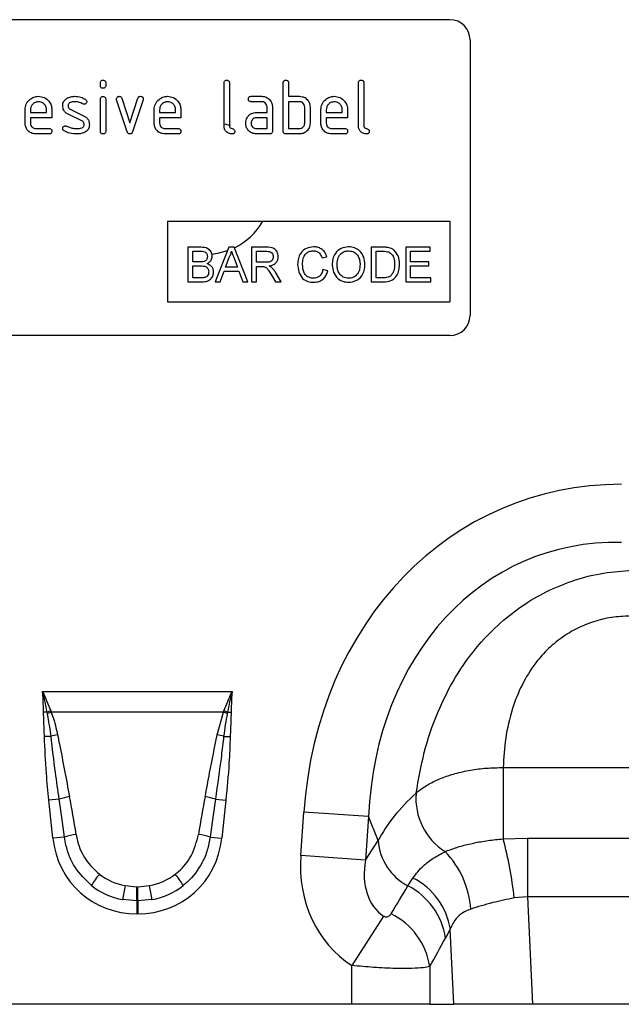
# Model space of a CAD drawing. Units: millimetres. Extents: x 3495 to 5349, y 3558 to 4563.
# Drawn here: x 4693 to 4783, y 4328 to 4474 of the extents above; entities that cross this region are included whole.
import ezdxf

# ---------------------------------------------------------------- set-up
doc = ezdxf.new("R2010")
doc.units = ezdxf.units.MM
doc.layers.add('FRAME', color=7, linetype='Continuous')

# ---------------------------------------------------------------- blocks, each defined once
blk = doc.blocks.new('1251925_003_Front_view')
for p, q in [((881.5, 146.5), (789.5, 146.5)), ((884.5, 143.5), (884.5, 102.5)), ((829.5, 136.71), (829.5, 137.1)), ((830.3, 137.1), (830.3, 136.71)), ((847.9, 130.7), (847.9, 137.1)), ((848.7, 137.1), (848.7, 130.7)), ((856.7, 129.9), (856.7, 137.1)), ((857.5, 137.1), (857.5, 135.1)), ((867.9, 130.7), (867.9, 137.1)), ((868.7, 137.1), (868.7, 130.7)), ((832.67, 134.83), (833.88, 131.17)), ((833.88, 131.17), (835.09, 134.83)), ((851.91, 135.1), (853.5, 135.1)), ((857.5, 135.1), (859.1, 135.1)), ((829.5, 129.9), (829.5, 134.67)), ((830.3, 134.67), (830.3, 129.9)), ((833.49, 129.83), (831.92, 134.57)), ((835.85, 134.57), (834.28, 129.83)), ((853.5, 134.3), (851.91, 134.3)), ((854.3, 132.7), (854.3, 133.5)), ((855.1, 133.5), (855.1, 129.9)), ((857.5, 134.3), (857.5, 130.3)), ((859.1, 134.3), (857.5, 134.3)), ((859.9, 131.1), (859.9, 133.5)), ((860.7, 133.5), (860.7, 131.1)), ((818.3, 131.1), (818.3, 133.1)), ((819.1, 133.1), (819.1, 132.7)), ((819.1, 132.7), (821.49, 132.7)), ((819.1, 131.9), (819.1, 131.1)), ((822.28, 131.9), (819.1, 131.9)), ((821.49, 132.7), (821.49, 133.1)), ((822.28, 133.1), (822.28, 131.9)), ((826.74, 131.45), (824.7, 132.44)), ((825.02, 133.17), (827.08, 132.17)), ((837.5, 131.1), (837.5, 133.1)), ((838.3, 133.1), (838.3, 132.7)), ((838.3, 132.7), (840.69, 132.7)), ((838.3, 131.9), (838.3, 131.1)), ((841.48, 131.9), (838.3, 131.9)), ((840.69, 132.7), (840.69, 133.1)), ((841.48, 133.1), (841.48, 131.9)), ((852.71, 132.7), (854.3, 132.7)), ((854.3, 131.9), (852.71, 131.9)), ((854.3, 130.3), (854.3, 131.9)), ((862.3, 131.1), (862.3, 133.1)), ((863.1, 133.1), (863.1, 132.7)), ((863.1, 132.7), (865.49, 132.7)), ((863.1, 131.9), (863.1, 131.1)), ((866.28, 131.9), (863.1, 131.9)), ((865.49, 132.7), (865.49, 133.1)), ((866.28, 133.1), (866.28, 131.9)), ((848.03, 131.03), (848.81, 130.75)), ((819.9, 130.3), (821.88, 130.3)), ((821.88, 129.5), (819.9, 129.5)), ((839.1, 130.3), (841.08, 130.3)), ((841.08, 129.5), (839.1, 129.5)), ((852.71, 130.3), (854.3, 130.3)), ((854.7, 129.5), (852.71, 129.5)), ((859.1, 129.5), (857.1, 129.5)), ((857.5, 130.3), (859.1, 130.3)), ((863.9, 130.3), (865.88, 130.3)), ((865.88, 129.5), (863.9, 129.5)), ((839.5, 116.5), (881.5, 116.5)), ((839.5, 116.5), (839.5, 104.5)), ((881.5, 116.5), (881.5, 104.5)), ((844.44, 112.64), (842.52, 112.64)), ((842.52, 112.64), (842.52, 107.5)), ((843.25, 112.04), (844.22, 112.04)), ((843.25, 110.46), (843.25, 112.04)), ((848.6, 112.64), (846.56, 107.5)), ((849.42, 112.64), (848.6, 112.64)), ((851.46, 107.5), (849.42, 112.64)), ((852, 112.64), (852, 107.5)), ((854.23, 112.64), (852, 112.64)), ((852.73, 110.4), (852.73, 112.04)), ((852.73, 112.04), (854.26, 112.04)), ((869.79, 112.64), (869.79, 107.5)), ((871.54, 112.64), (869.79, 112.64)), ((870.51, 112.04), (871.55, 112.04)), ((870.51, 108.09), (870.51, 112.04)), ((874.92, 112.64), (874.92, 107.5)), ((878.54, 112.64), (874.92, 112.64)), ((875.65, 112.04), (878.54, 112.04)), ((875.65, 110.46), (875.65, 112.04)), ((878.54, 112.04), (878.54, 112.64)), ((844.3, 110.46), (843.25, 110.46)), ((848.13, 109.67), (848.66, 111.1)), ((849.39, 111.02), (849.89, 109.67)), ((854.1, 110.4), (852.73, 110.4)), ((862.48, 111.05), (863.2, 111.21)), ((878.35, 110.46), (875.65, 110.46)), ((878.35, 109.87), (878.35, 110.46)), ((843.25, 109.87), (844.38, 109.87)), ((843.25, 108.09), (843.25, 109.87)), ((847.33, 107.5), (847.91, 109.08)), ((847.91, 109.08), (850.1, 109.08)), ((849.89, 109.67), (848.13, 109.67)), ((850.1, 109.08), (850.69, 107.5)), ((852.73, 107.5), (852.73, 109.8)), ((852.73, 109.8), (853.47, 109.8)), ((854.91, 108.58), (855.55, 107.5)), ((856.38, 107.5), (855.53, 108.92)), ((863.33, 109.14), (862.61, 109.31)), ((875.65, 109.87), (878.35, 109.87)), ((875.65, 108.09), (875.65, 109.87)), ((842.52, 107.5), (844.45, 107.5)), ((844.46, 108.09), (843.25, 108.09)), ((846.56, 107.5), (847.33, 107.5)), ((850.69, 107.5), (851.46, 107.5)), ((852, 107.5), (852.73, 107.5)), ((855.55, 107.5), (856.38, 107.5)), ((869.79, 107.5), (871.63, 107.5)), ((871.57, 108.09), (870.51, 108.09)), ((874.92, 107.5), (878.68, 107.5)), ((878.68, 108.09), (875.65, 108.09)), ((878.68, 107.5), (878.68, 108.09)), ((839.5, 104.5), (881.5, 104.5)), ((881.5, 99.5), (789.5, 99.5)), ((820.9, 46.54), (849.1, 46.54)), ((821.59, 43.47), (821.05, 43.46)), ((821.63, 43.25), (821.59, 43.47)), ((822.12, 43.67), (822.2, 43.47)), ((847.8, 43.47), (822.2, 43.47)), ((846.86, 40.09), (847.8, 43.47)), ((847.8, 43.47), (847.88, 43.67)), ((848.41, 43.47), (848.37, 43.25)), ((848.41, 43.47), (848.95, 43.46)), ((822.16, 39.87), (821.18, 39.85)), ((847.84, 39.87), (848.82, 39.85)), ((889.42, 35.23), (942.58, 35.23)), ((889.42, 35.23), (889.42, 24.62)), ((823.38, 30.53), (821.84, 30.37)), ((822.44, 24.71), (821.84, 30.37)), ((846.62, 30.53), (848.16, 30.37)), ((848.16, 30.37), (847.56, 24.71)), ((859.31, 22.13), (859.76, 28.6)), ((869.39, 27.93), (859.76, 28.6)), ((869.39, 27.93), (868.94, 21.46)), ((870.81, 24.35), (869.39, 27.93)), ((824.17, 24.89), (822.44, 24.71)), ((845.83, 24.89), (847.56, 24.71)), ((868.94, 21.46), (870.81, 24.35)), ((889.42, 24.62), (893.02, 24.73)), ((893.02, 24.73), (893.02, 15.99)), ((893.02, 24.73), (938.98, 24.73)), ((868.94, 21.46), (859.31, 22.13)), ((833.18, 17.66), (834.92, 17.5)), ((835.08, 17.5), (836.82, 17.66)), ((875.26, 17.61), (876, 18.79)), ((834.92, 17.5), (835.08, 17.5)), ((834.92, 15.38), (834.92, 17.5)), ((835.08, 15.38), (835.08, 17.5)), ((834.92, 15.38), (832.82, 15.58)), ((834.92, 15.38), (834.92, 13.47)), ((835.08, 15.38), (834.92, 15.38)), ((837.18, 15.58), (835.08, 15.38)), ((835.08, 15.38), (835.08, 13.47)), ((893.02, 15.99), (891.06, 15.83)), ((893.02, 15.99), (893.78, 0)), ((938.98, 15.99), (893.02, 15.99)), ((835.08, 13.47), (834.92, 13.47)), ((871.64, 13.13), (866.91, 5.78)), ((881.56, 11.18), (880.85, 9.86)), ((882.09, 0), (881.56, 11.18)), ((866.91, 0), (866.91, 5.78)), ((878.5, 5.62), (878.5, 0)), ((866.91, 0), (803.09, 0)), ((878.5, 0), (866.91, 0)), ((878.5, 0), (882.09, 0)), ((893.78, 0), (882.09, 0)), ((938.22, 0), (893.78, 0))]:
    blk.add_line(p, q)
at = {"flags": 128}
blk.add_lwpolyline([(848.38, 112.09), (846.95, 111.69), (846.07, 111.56)], dxfattribs=at)
for centre, radius, start, end in [((881.5, 143.5), 3, 0, 90), ((845, 121.5), 10, 296.4417, 330), ((881.5, 102.5), 3, 270, 0), ((829.39, 23.26), 21.66, 109.6157, 111.1305), ((829.13, 24.44), 20.26, 110.0146, 111.7479), ((840.87, 24.44), 20.26, 68.2521, 69.9854), ((840.61, 23.26), 21.66, 68.8695, 70.3843), ((826.65, 22.53), 17.92, 101.2968, 104.5158), ((843.35, 22.53), 17.92, 75.4842, 78.7032), ((827.39, 17.09), 14.03, 100.169, 106.6222), ((842.61, 17.09), 14.03, 73.3778, 79.831), ((885.85, 30.65), 9.41, 175.2354, 237.5045), ((827.59, 13.65), 11.75, 98.2415, 106.9071), ((842.41, 13.65), 11.75, 73.0929, 81.7585), ((879.17, 25.04), 8.39, 184.7038, 242.2298), ((834.07, 9.75), 57.32, 6.091, 15.0362), ((870.98, 13.22), 13.66, 3.9586, 44.0512), ((841.9, 9.23), 16.12, 141.0754, 148.3476), ((828.1, 9.23), 16.12, 31.6524, 38.9246), ((882.93, 7.92), 50.69, 168.9271, 171.3143), ((787.07, 7.92), 50.69, 8.6857, 11.0729), ((870.55, 8.32), 10.42, 8.5189, 63.1077), ((871.32, 9.53), 10.38, 9.1471, 63.1781), ((868.18, 4.07), 10.44, 8.5425, 64.014)]:
    blk.add_arc(centre, radius, start, end)
for centre, major_axis, ratio, start_param, end_param in [((912.94, 17.33), (22.5, -56.92), 0.849589, 2.817579, 4.199493), ((912.94, 17.33), (-19.38, 49.02), 0.79681, 5.959172, 7.341085), ((824.41, 6.17), (-4.14, 38.93), 0.102165, 5.214586, 5.389739), ((845.59, 6.17), (4.14, 38.93), 0.102165, 0.893446, 1.068599), ((911.68, 20.52), (42.67, 5.07), 0.56131, 2.471003, 2.775891), ((824.41, 5.96), (-4.11, 38.93), 0.051083, 5.214672, 5.389824), ((845.59, 5.96), (4.11, 38.93), 0.051083, 0.893361, 1.068514), ((835.74, 26.92), (9.25, 10.27), 0.940719, 2.438827, 3.844358), ((834.26, 26.92), (-9.25, 10.27), 0.940719, 2.438827, 3.844358), ((878.05, 23.09), (-11.17, -17.29), 0.874315, 5.274829, 6.285232), ((878.05, 23.09), (6.43, 9.95), 0.675424, 2.133237, 3.143639), ((835.23, 26.57), (8.02, 4.8), 0.959431, 3.503501, 3.968011), ((834.77, 26.57), (8.02, -4.8), 0.959431, 5.456767, 5.921277), ((835.74, 26.92), (7.99, 8.87), 0.921444, 3.192722, 3.657232), ((835.23, 26.36), (10.27, 4.58), 0.974203, 3.620612, 4.085123), ((834.26, 26.92), (-7.99, 8.87), 0.921444, 2.625953, 3.090464), ((834.77, 26.36), (10.27, -4.58), 0.974203, 5.339655, 5.804166), ((791.07, -111.57), (160.97, 261.33), 0.014827, 5.220352, 5.238536), ((800.73, -111.57), (151.2, 261.82), 0.032657, 5.195229, 5.213413)]:
    blk.add_ellipse(centre, major_axis=major_axis, ratio=ratio, start_param=start_param, end_param=end_param)
for points, knots in [([(829.5, 137.1), (829.5, 137.16), (829.51, 137.28), (829.61, 137.43), (829.76, 137.49), (829.85, 137.5), (829.9, 137.5)], [0, 0, 0, 0, 0.280747, 0.559078, 0.7793, 1, 1, 1, 1]), ([(829.9, 136.31), (829.84, 136.31), (829.72, 136.32), (829.57, 136.42), (829.51, 136.56), (829.5, 136.66), (829.5, 136.71)], [0, 0, 0, 0, 0.280602, 0.55855, 0.778688, 1, 1, 1, 1]), ([(829.9, 137.5), (829.96, 137.5), (830.08, 137.49), (830.23, 137.39), (830.29, 137.24), (830.3, 137.15), (830.3, 137.1)], [0, 0, 0, 0, 0.280669, 0.558898, 0.779069, 1, 1, 1, 1]), ([(830.3, 136.71), (830.3, 136.64), (830.29, 136.52), (830.19, 136.38), (830.04, 136.31), (829.95, 136.31), (829.9, 136.31)], [0, 0, 0, 0, 0.280653, 0.559015, 0.779223, 1, 1, 1, 1]), ([(847.9, 137.1), (847.9, 137.16), (847.91, 137.28), (848.01, 137.43), (848.16, 137.49), (848.25, 137.5), (848.3, 137.5)], [0, 0, 0, 0, 0.280763, 0.559007, 0.779253, 1, 1, 1, 1]), ([(848.3, 137.5), (848.36, 137.5), (848.48, 137.49), (848.63, 137.39), (848.69, 137.24), (848.7, 137.15), (848.7, 137.1)], [0, 0, 0, 0, 0.280669, 0.558931, 0.779165, 1, 1, 1, 1]), ([(856.7, 137.1), (856.7, 137.16), (856.71, 137.28), (856.81, 137.43), (856.96, 137.49), (857.05, 137.5), (857.1, 137.5)], [0, 0, 0, 0, 0.280763, 0.5590067, 0.7792527, 1, 1, 1, 1]), ([(857.1, 137.5), (857.16, 137.5), (857.28, 137.49), (857.43, 137.39), (857.49, 137.24), (857.5, 137.15), (857.5, 137.1)], [0, 0, 0, 0, 0.280669, 0.558931, 0.779165, 1, 1, 1, 1]), ([(867.9, 137.1), (867.9, 137.16), (867.91, 137.28), (868.01, 137.43), (868.16, 137.49), (868.25, 137.5), (868.3, 137.5)], [0, 0, 0, 0, 0.280763, 0.559007, 0.779253, 1, 1, 1, 1]), ([(868.3, 137.5), (868.36, 137.5), (868.48, 137.49), (868.63, 137.39), (868.69, 137.24), (868.7, 137.15), (868.7, 137.1)], [0, 0, 0, 0, 0.2806693, 0.558931, 0.7791654, 1, 1, 1, 1]), ([(818.3, 133.1), (818.33, 133.39), (818.4, 133.98), (818.95, 134.63), (819.6, 135.04), (820.06, 135.08), (820.29, 135.1)], [0, 0, 0, 0, 0.279553, 0.559352, 0.779634, 1, 1, 1, 1]), ([(820.29, 135.1), (820.59, 135.07), (821.18, 135), (821.83, 134.46), (822.22, 133.79), (822.26, 133.33), (822.28, 133.1)], [0, 0, 0, 0, 0.279581, 0.55926, 0.779571, 1, 1, 1, 1]), ([(824.46, 134.77), (824.68, 134.88), (825.06, 135.08), (825.49, 135.09), (825.68, 135.1)], [0, 0, 0, 0, 0.55918, 1, 1, 1, 1]), ([(825.68, 135.1), (825.99, 135.08), (826.56, 135.04), (827.05, 134.77), (827.26, 134.66)], [0, 0, 0, 0, 0.559762, 1, 1, 1, 1]), ([(829.5, 134.67), (829.5, 134.73), (829.51, 134.85), (829.61, 135), (829.76, 135.06), (829.85, 135.07), (829.9, 135.07)], [0, 0, 0, 0, 0.280747, 0.559078, 0.7793, 1, 1, 1, 1]), ([(829.9, 135.07), (829.96, 135.07), (830.08, 135.06), (830.23, 134.96), (830.29, 134.81), (830.3, 134.72), (830.3, 134.67)], [0, 0, 0, 0, 0.280669, 0.558898, 0.779069, 1, 1, 1, 1]), ([(831.9, 134.71), (831.9, 134.76), (831.92, 134.88), (832.03, 135.01), (832.15, 135.09), (832.25, 135.1), (832.29, 135.1)], [0, 0, 0, 0, 0.279308, 0.558966, 0.779531, 1, 1, 1, 1]), ([(832.29, 135.1), (832.34, 135.1), (832.43, 135.09), (832.59, 135.01), (832.64, 134.9), (832.67, 134.83)], [0, 0, 0, 0, 0.281095, 0.562005, 1, 1, 1, 1]), ([(835.09, 134.83), (835.11, 134.87), (835.14, 134.96), (835.27, 135.08), (835.39, 135.09), (835.47, 135.1)], [0, 0, 0, 0, 0.280868, 0.561605, 1, 1, 1, 1]), ([(835.47, 135.1), (835.53, 135.1), (835.65, 135.09), (835.8, 134.99), (835.87, 134.85), (835.87, 134.75), (835.87, 134.71)], [0, 0, 0, 0, 0.2806, 0.558502, 0.778738, 1, 1, 1, 1]), ([(837.5, 133.1), (837.53, 133.39), (837.6, 133.98), (838.15, 134.63), (838.8, 135.04), (839.26, 135.08), (839.49, 135.1)], [0, 0, 0, 0, 0.279553, 0.559352, 0.779634, 1, 1, 1, 1]), ([(839.49, 135.1), (839.79, 135.07), (840.38, 135), (841.03, 134.46), (841.42, 133.79), (841.46, 133.33), (841.48, 133.1)], [0, 0, 0, 0, 0.279581, 0.55926, 0.779571, 1, 1, 1, 1]), ([(851.51, 134.7), (851.52, 134.76), (851.52, 134.88), (851.62, 135.03), (851.77, 135.09), (851.86, 135.1), (851.91, 135.1)], [0, 0, 0, 0, 0.2806695, 0.5588982, 0.7790691, 1, 1, 1, 1]), ([(853.5, 135.1), (853.74, 135.07), (854.21, 135.02), (854.73, 134.58), (855.05, 134.06), (855.08, 133.69), (855.1, 133.5)], [0, 0, 0, 0, 0.279576, 0.559296, 0.779523, 1, 1, 1, 1]), ([(859.1, 135.1), (859.26, 135.09), (859.57, 135.07), (860.1, 134.84), (860.34, 134.51), (860.49, 134.31)], [0, 0, 0, 0, 0.280819, 0.561253, 1, 1, 1, 1]), ([(862.3, 133.1), (862.33, 133.39), (862.4, 133.98), (862.95, 134.63), (863.6, 135.04), (864.06, 135.08), (864.29, 135.1)], [0, 0, 0, 0, 0.2795526, 0.5593516, 0.7796344, 1, 1, 1, 1]), ([(864.29, 135.1), (864.59, 135.07), (865.18, 135), (865.83, 134.46), (866.22, 133.79), (866.26, 133.33), (866.28, 133.1)], [0, 0, 0, 0, 0.2795807, 0.5592603, 0.779571, 1, 1, 1, 1]), ([(820.29, 134.29), (820.12, 134.27), (819.76, 134.23), (819.38, 133.9), (819.14, 133.51), (819.11, 133.24), (819.1, 133.1)], [0, 0, 0, 0, 0.279532, 0.559299, 0.779622, 1, 1, 1, 1]), ([(821.49, 133.1), (821.47, 133.27), (821.43, 133.63), (821.1, 134.01), (820.71, 134.26), (820.43, 134.28), (820.29, 134.29)], [0, 0, 0, 0, 0.279524, 0.559345, 0.779653, 1, 1, 1, 1]), ([(823.9, 133.7), (823.9, 133.82), (823.92, 134.06), (824.08, 134.46), (824.32, 134.65), (824.46, 134.77)], [0, 0, 0, 0, 0.280743, 0.561096, 1, 1, 1, 1]), ([(824.7, 132.44), (824.57, 132.51), (824.31, 132.66), (823.97, 133.08), (823.92, 133.47), (823.9, 133.7)], [0, 0, 0, 0, 0.281035, 0.561468, 1, 1, 1, 1]), ([(825.68, 134.3), (825.46, 134.29), (825.19, 134.28), (824.89, 134.13), (824.78, 134.02), (824.7, 133.87), (824.69, 133.76), (824.69, 133.71)], [0, 0, 0, 0, 0.49895, 0.624351, 0.74948, 0.874719, 1, 1, 1, 1]), ([(824.69, 133.71), (824.69, 133.64), (824.7, 133.52), (824.8, 133.31), (824.93, 133.22), (825.02, 133.17)], [0, 0, 0, 0, 0.280898, 0.562064, 1, 1, 1, 1]), ([(826.89, 133.96), (826.68, 134.07), (826.3, 134.26), (825.87, 134.29), (825.68, 134.3)], [0, 0, 0, 0, 0.559809, 1, 1, 1, 1]), ([(827.08, 133.91), (827.04, 133.91), (826.98, 133.91), (826.92, 133.94), (826.89, 133.96)], [0, 0, 0, 0, 0.559363, 1, 1, 1, 1]), ([(827.47, 134.31), (827.47, 134.25), (827.45, 134.13), (827.35, 134), (827.22, 133.92), (827.12, 133.91), (827.08, 133.91)], [0, 0, 0, 0, 0.2793788, 0.5596507, 0.779915, 1, 1, 1, 1]), ([(827.26, 134.66), (827.33, 134.61), (827.45, 134.52), (827.47, 134.37), (827.47, 134.31)], [0, 0, 0, 0, 0.559625, 1, 1, 1, 1]), ([(831.92, 134.57), (831.91, 134.6), (831.9, 134.64), (831.9, 134.69), (831.9, 134.71)], [0, 0, 0, 0, 0.559826, 1, 1, 1, 1]), ([(835.87, 134.71), (835.87, 134.68), (835.87, 134.64), (835.86, 134.59), (835.85, 134.57)], [0, 0, 0, 0, 0.559382, 1, 1, 1, 1]), ([(839.49, 134.29), (839.32, 134.27), (838.96, 134.23), (838.58, 133.9), (838.34, 133.51), (838.31, 133.24), (838.3, 133.1)], [0, 0, 0, 0, 0.279532, 0.559299, 0.779622, 1, 1, 1, 1]), ([(840.69, 133.1), (840.67, 133.27), (840.63, 133.63), (840.3, 134.01), (839.91, 134.26), (839.63, 134.28), (839.49, 134.29)], [0, 0, 0, 0, 0.279524, 0.559345, 0.779653, 1, 1, 1, 1]), ([(851.91, 134.3), (851.85, 134.3), (851.73, 134.31), (851.58, 134.41), (851.52, 134.56), (851.52, 134.65), (851.51, 134.7)], [0, 0, 0, 0, 0.280747, 0.559078, 0.7793, 1, 1, 1, 1]), ([(854.3, 133.5), (854.29, 133.62), (854.26, 133.86), (854.04, 134.12), (853.78, 134.28), (853.6, 134.29), (853.5, 134.3)], [0, 0, 0, 0, 0.27963, 0.559223, 0.779548, 1, 1, 1, 1]), ([(859.9, 133.5), (859.89, 133.62), (859.86, 133.86), (859.64, 134.12), (859.38, 134.28), (859.19, 134.29), (859.1, 134.3)], [0, 0, 0, 0, 0.279621, 0.559225, 0.779528, 1, 1, 1, 1]), ([(860.49, 134.31), (860.56, 134.16), (860.68, 133.91), (860.69, 133.62), (860.7, 133.5)], [0, 0, 0, 0, 0.559798, 1, 1, 1, 1]), ([(864.29, 134.29), (864.12, 134.27), (863.76, 134.23), (863.38, 133.9), (863.14, 133.51), (863.11, 133.24), (863.1, 133.1)], [0, 0, 0, 0, 0.279532, 0.559299, 0.779622, 1, 1, 1, 1]), ([(865.49, 133.1), (865.47, 133.27), (865.43, 133.63), (865.1, 134.01), (864.71, 134.26), (864.43, 134.28), (864.29, 134.29)], [0, 0, 0, 0, 0.279524, 0.559345, 0.779653, 1, 1, 1, 1]), ([(827.08, 132.17), (827.21, 132.1), (827.46, 131.95), (827.81, 131.52), (827.85, 131.14), (827.87, 130.9)], [0, 0, 0, 0, 0.280963, 0.561328, 1, 1, 1, 1]), ([(851.12, 131.1), (851.13, 131.26), (851.15, 131.54), (851.27, 131.79), (851.33, 131.91)], [0, 0, 0, 0, 0.55981, 1, 1, 1, 1]), ([(851.33, 131.91), (851.41, 132.04), (851.59, 132.3), (852.06, 132.63), (852.46, 132.67), (852.71, 132.7)], [0, 0, 0, 0, 0.280755, 0.561071, 1, 1, 1, 1]), ([(852.71, 131.9), (852.59, 131.89), (852.36, 131.86), (852.1, 131.64), (851.94, 131.38), (851.92, 131.19), (851.91, 131.1)], [0, 0, 0, 0, 0.279478, 0.559304, 0.77968, 1, 1, 1, 1]), ([(819.9, 129.5), (819.66, 129.53), (819.19, 129.58), (818.66, 130.01), (818.35, 130.54), (818.32, 130.91), (818.3, 131.1)], [0, 0, 0, 0, 0.2796189, 0.559267, 0.7795589, 1, 1, 1, 1]), ([(819.1, 131.1), (819.11, 130.98), (819.14, 130.75), (819.36, 130.49), (819.62, 130.33), (819.8, 130.31), (819.9, 130.3)], [0, 0, 0, 0, 0.279457, 0.559355, 0.779724, 1, 1, 1, 1]), ([(823.9, 130.3), (823.9, 130.36), (823.92, 130.48), (824.03, 130.6), (824.15, 130.69), (824.25, 130.69), (824.29, 130.7)], [0, 0, 0, 0, 0.279305, 0.55917, 0.77957, 1, 1, 1, 1]), ([(824.29, 130.7), (824.32, 130.69), (824.37, 130.69), (824.42, 130.67), (824.44, 130.67)], [0, 0, 0, 0, 0.559329, 1, 1, 1, 1]), ([(824.44, 130.67), (824.55, 130.62), (824.74, 130.55), (824.93, 130.48), (825.01, 130.44)], [0, 0, 0, 0, 0.5599878, 1, 1, 1, 1]), ([(825.01, 130.44), (825.21, 130.4), (825.55, 130.32), (825.91, 130.31), (826.07, 130.3)], [0, 0, 0, 0, 0.559987, 1, 1, 1, 1]), ([(826.07, 130.3), (826.29, 130.31), (826.57, 130.32), (826.87, 130.47), (826.99, 130.58), (827.07, 130.73), (827.07, 130.84), (827.08, 130.9)], [0, 0, 0, 0, 0.499009, 0.624406, 0.749586, 0.874722, 1, 1, 1, 1]), ([(827.08, 130.9), (827.07, 130.96), (827.07, 131.09), (826.97, 131.3), (826.83, 131.39), (826.74, 131.45)], [0, 0, 0, 0, 0.2808798, 0.561791, 1, 1, 1, 1]), ([(827.87, 130.9), (827.85, 130.65), (827.8, 130.21), (827.45, 129.93), (827.3, 129.81)], [0, 0, 0, 0, 0.559131, 1, 1, 1, 1]), ([(839.1, 129.5), (838.86, 129.53), (838.39, 129.58), (837.86, 130.01), (837.55, 130.54), (837.52, 130.91), (837.5, 131.1)], [0, 0, 0, 0, 0.279619, 0.559267, 0.779559, 1, 1, 1, 1]), ([(838.3, 131.1), (838.31, 130.98), (838.34, 130.75), (838.56, 130.49), (838.82, 130.33), (839, 130.31), (839.1, 130.3)], [0, 0, 0, 0, 0.279457, 0.559355, 0.779724, 1, 1, 1, 1]), ([(849.1, 129.5), (848.92, 129.52), (848.56, 129.55), (848.14, 129.86), (847.93, 130.28), (847.91, 130.56), (847.9, 130.7)], [0, 0, 0, 0, 0.2800799, 0.559069, 0.7792014, 1, 1, 1, 1]), ([(848.7, 130.7), (848.7, 130.65), (848.71, 130.54), (848.85, 130.38), (849.1, 130.3), (849.35, 130.23), (849.48, 130.05), (849.49, 129.95), (849.5, 129.9)], [0, 0, 0, 0, 0.125305, 0.250335, 0.499896, 0.749686, 0.874716, 1, 1, 1, 1]), ([(852.71, 129.5), (852.47, 129.53), (852, 129.58), (851.48, 130.02), (851.16, 130.54), (851.13, 130.91), (851.12, 131.1)], [0, 0, 0, 0, 0.279642, 0.559234, 0.779508, 1, 1, 1, 1]), ([(851.91, 131.1), (851.93, 130.98), (851.96, 130.75), (852.17, 130.49), (852.43, 130.33), (852.62, 130.31), (852.71, 130.3)], [0, 0, 0, 0, 0.279457, 0.559355, 0.779724, 1, 1, 1, 1]), ([(860.7, 131.1), (860.67, 130.86), (860.62, 130.39), (860.19, 129.86), (859.66, 129.55), (859.29, 129.52), (859.1, 129.5)], [0, 0, 0, 0, 0.2796239, 0.5592862, 0.7795747, 1, 1, 1, 1]), ([(859.1, 130.3), (859.22, 130.31), (859.45, 130.34), (859.72, 130.56), (859.88, 130.82), (859.89, 131.01), (859.9, 131.1)], [0, 0, 0, 0, 0.279574, 0.559225, 0.779646, 1, 1, 1, 1]), ([(863.9, 129.5), (863.66, 129.53), (863.19, 129.58), (862.66, 130.01), (862.35, 130.54), (862.32, 130.91), (862.3, 131.1)], [0, 0, 0, 0, 0.279619, 0.559267, 0.779559, 1, 1, 1, 1]), ([(863.1, 131.1), (863.11, 130.98), (863.14, 130.75), (863.36, 130.49), (863.62, 130.33), (863.8, 130.31), (863.9, 130.3)], [0, 0, 0, 0, 0.279457, 0.559355, 0.779724, 1, 1, 1, 1]), ([(869.1, 129.5), (868.92, 129.52), (868.56, 129.55), (868.14, 129.86), (867.93, 130.28), (867.91, 130.56), (867.9, 130.7)], [0, 0, 0, 0, 0.28008, 0.559069, 0.779201, 1, 1, 1, 1]), ([(868.7, 130.7), (868.7, 130.65), (868.71, 130.54), (868.85, 130.38), (869.1, 130.3), (869.35, 130.23), (869.48, 130.05), (869.49, 129.95), (869.5, 129.9)], [0, 0, 0, 0, 0.125305, 0.250335, 0.499896, 0.749686, 0.874716, 1, 1, 1, 1]), ([(821.88, 130.3), (821.94, 130.3), (822.07, 130.29), (822.21, 130.19), (822.28, 130.04), (822.28, 129.95), (822.28, 129.9)], [0, 0, 0, 0, 0.280653, 0.559015, 0.779223, 1, 1, 1, 1]), ([(822.28, 129.9), (822.28, 129.84), (822.27, 129.72), (822.17, 129.57), (822.03, 129.51), (821.93, 129.5), (821.88, 129.5)], [0, 0, 0, 0, 0.280602, 0.55855, 0.778688, 1, 1, 1, 1]), ([(824.12, 129.94), (824.05, 129.99), (823.92, 130.08), (823.9, 130.23), (823.9, 130.3)], [0, 0, 0, 0, 0.559449, 1, 1, 1, 1]), ([(826.04, 129.5), (825.67, 129.51), (824.99, 129.54), (824.39, 129.82), (824.12, 129.94)], [0, 0, 0, 0, 0.560159, 1, 1, 1, 1]), ([(827.3, 129.81), (827.08, 129.7), (826.68, 129.52), (826.24, 129.51), (826.04, 129.5)], [0, 0, 0, 0, 0.559035, 1, 1, 1, 1]), ([(829.9, 129.5), (829.84, 129.5), (829.72, 129.51), (829.57, 129.61), (829.51, 129.76), (829.5, 129.85), (829.5, 129.9)], [0, 0, 0, 0, 0.280602, 0.55855, 0.778688, 1, 1, 1, 1]), ([(830.3, 129.9), (830.3, 129.84), (830.29, 129.72), (830.19, 129.57), (830.04, 129.51), (829.95, 129.5), (829.9, 129.5)], [0, 0, 0, 0, 0.280653, 0.559015, 0.779223, 1, 1, 1, 1]), ([(833.88, 129.5), (833.83, 129.5), (833.73, 129.51), (833.57, 129.63), (833.52, 129.75), (833.49, 129.83)], [0, 0, 0, 0, 0.280091, 0.561469, 1, 1, 1, 1]), ([(834.28, 129.83), (834.26, 129.78), (834.23, 129.69), (834.13, 129.57), (834.01, 129.51), (833.93, 129.5), (833.88, 129.5)], [0, 0, 0, 0, 0.280137, 0.559877, 0.779607, 1, 1, 1, 1]), ([(841.08, 130.3), (841.14, 130.3), (841.27, 130.29), (841.41, 130.19), (841.48, 130.04), (841.48, 129.95), (841.48, 129.9)], [0, 0, 0, 0, 0.280653, 0.559015, 0.779223, 1, 1, 1, 1]), ([(841.48, 129.9), (841.48, 129.84), (841.47, 129.72), (841.37, 129.57), (841.23, 129.51), (841.13, 129.5), (841.08, 129.5)], [0, 0, 0, 0, 0.2806015, 0.5585498, 0.7786882, 1, 1, 1, 1]), ([(849.5, 129.9), (849.49, 129.84), (849.49, 129.72), (849.39, 129.57), (849.24, 129.51), (849.15, 129.5), (849.1, 129.5)], [0, 0, 0, 0, 0.280602, 0.55855, 0.778688, 1, 1, 1, 1]), ([(855.1, 129.9), (855.1, 129.84), (855.09, 129.72), (854.99, 129.57), (854.84, 129.51), (854.75, 129.5), (854.7, 129.5)], [0, 0, 0, 0, 0.280596, 0.558566, 0.778787, 1, 1, 1, 1]), ([(857.1, 129.5), (857.04, 129.5), (856.92, 129.51), (856.77, 129.61), (856.71, 129.76), (856.7, 129.85), (856.7, 129.9)], [0, 0, 0, 0, 0.280711, 0.558625, 0.778846, 1, 1, 1, 1]), ([(865.88, 130.3), (865.94, 130.3), (866.07, 130.29), (866.21, 130.19), (866.28, 130.04), (866.28, 129.95), (866.28, 129.9)], [0, 0, 0, 0, 0.280653, 0.559015, 0.779223, 1, 1, 1, 1]), ([(866.28, 129.9), (866.28, 129.84), (866.27, 129.72), (866.17, 129.57), (866.03, 129.51), (865.93, 129.5), (865.88, 129.5)], [0, 0, 0, 0, 0.280602, 0.55855, 0.778688, 1, 1, 1, 1]), ([(869.5, 129.9), (869.49, 129.84), (869.49, 129.72), (869.39, 129.57), (869.24, 129.51), (869.15, 129.5), (869.1, 129.5)], [0, 0, 0, 0, 0.280602, 0.55855, 0.778688, 1, 1, 1, 1]), ([(844.22, 112.04), (844.51, 112.05), (844.88, 112.07), (845.22, 111.83), (845.38, 111.59), (845.4, 111.38), (845.42, 111.24)], [0, 0, 0, 0, 0.499756, 0.624981, 0.750488, 1, 1, 1, 1]), ([(846.14, 111.31), (846.11, 111.53), (846.03, 111.98), (845.41, 112.59), (844.81, 112.62), (844.44, 112.64)], [0, 0, 0, 0, 0.279967, 0.559633, 1, 1, 1, 1]), ([(848.66, 111.1), (848.74, 111.27), (848.89, 111.57), (848.97, 111.9), (849.01, 112.04)], [0, 0, 0, 0, 0.559975, 1, 1, 1, 1]), ([(849.01, 112.04), (849.08, 111.85), (849.21, 111.51), (849.33, 111.17), (849.39, 111.02)], [0, 0, 0, 0, 0.559998, 1, 1, 1, 1]), ([(855.96, 111.25), (855.93, 111.49), (855.87, 111.96), (855.25, 112.63), (854.62, 112.63), (854.23, 112.64)], [0, 0, 0, 0, 0.28058, 0.55933, 1, 1, 1, 1]), ([(854.26, 112.04), (854.39, 112.04), (854.66, 112.03), (855.01, 111.85), (855.2, 111.55), (855.22, 111.34), (855.23, 111.24)], [0, 0, 0, 0, 0.281111, 0.559739, 0.779685, 1, 1, 1, 1]), ([(861.22, 112.7), (860.85, 112.66), (860.11, 112.57), (859.29, 111.86), (858.91, 110.98), (858.87, 110.4), (858.85, 110.11)], [0, 0, 0, 0, 0.279748, 0.558427, 0.778969, 1, 1, 1, 1]), ([(859.58, 110.11), (859.6, 110.38), (859.63, 110.92), (859.95, 111.63), (860.54, 112.06), (860.97, 112.09), (861.19, 112.11)], [0, 0, 0, 0, 0.281158, 0.560247, 0.779804, 1, 1, 1, 1]), ([(861.19, 112.11), (861.35, 112.1), (861.69, 112.07), (862.22, 111.72), (862.38, 111.31), (862.48, 111.05)], [0, 0, 0, 0, 0.280694, 0.560413, 1, 1, 1, 1]), ([(863.2, 111.21), (863.11, 111.45), (862.94, 111.92), (862.41, 112.41), (861.81, 112.67), (861.42, 112.69), (861.22, 112.7)], [0, 0, 0, 0, 0.280034, 0.559432, 0.779521, 1, 1, 1, 1]), ([(866.43, 112.7), (866.04, 112.66), (865.27, 112.58), (864.44, 111.82), (864.04, 110.91), (864.01, 110.3), (863.99, 110)], [0, 0, 0, 0, 0.279561, 0.558626, 0.779012, 1, 1, 1, 1]), ([(864.71, 109.99), (864.72, 110.28), (864.75, 110.86), (865.12, 111.61), (865.75, 112.04), (866.21, 112.09), (866.43, 112.11)], [0, 0, 0, 0, 0.281196, 0.559716, 0.779864, 1, 1, 1, 1]), ([(868.86, 110.06), (868.83, 110.44), (868.77, 111.19), (868.17, 112.1), (867.32, 112.62), (866.73, 112.68), (866.43, 112.7)], [0, 0, 0, 0, 0.280402, 0.559503, 0.779637, 1, 1, 1, 1]), ([(866.43, 112.11), (866.71, 112.07), (867.28, 112), (867.85, 111.4), (868.1, 110.72), (868.13, 110.29), (868.14, 110.07)], [0, 0, 0, 0, 0.279108, 0.557988, 0.778771, 1, 1, 1, 1]), ([(872.45, 112.56), (872.28, 112.59), (871.98, 112.64), (871.68, 112.64), (871.54, 112.64)], [0, 0, 0, 0, 0.559733, 1, 1, 1, 1]), ([(871.55, 112.04), (871.71, 112.04), (872, 112.04), (872.28, 111.97), (872.4, 111.94)], [0, 0, 0, 0, 0.56051, 1, 1, 1, 1]), ([(872.4, 111.94), (872.57, 111.83), (872.91, 111.61), (873.24, 110.94), (873.26, 110.42), (873.28, 110.11)], [0, 0, 0, 0, 0.278696, 0.558864, 1, 1, 1, 1]), ([(873.2, 112.2), (873.07, 112.29), (872.84, 112.46), (872.57, 112.53), (872.45, 112.56)], [0, 0, 0, 0, 0.559615, 1, 1, 1, 1]), ([(874, 110.1), (873.98, 110.54), (873.93, 111.33), (873.42, 111.93), (873.2, 112.2)], [0, 0, 0, 0, 0.560981, 1, 1, 1, 1]), ([(844.92, 110.52), (844.81, 110.5), (844.6, 110.46), (844.4, 110.46), (844.3, 110.46)], [0, 0, 0, 0, 0.559459, 1, 1, 1, 1]), ([(845.42, 111.24), (845.41, 111.15), (845.4, 110.98), (845.29, 110.75), (845.12, 110.6), (844.99, 110.55), (844.92, 110.52)], [0, 0, 0, 0, 0.280244, 0.559695, 0.779758, 1, 1, 1, 1]), ([(845.37, 110.2), (845.49, 110.26), (845.72, 110.39), (846.05, 110.75), (846.11, 111.1), (846.14, 111.31)], [0, 0, 0, 0, 0.281363, 0.56221, 1, 1, 1, 1]), ([(846.34, 108.97), (846.33, 109.13), (846.3, 109.44), (845.98, 109.94), (845.6, 110.1), (845.37, 110.2)], [0, 0, 0, 0, 0.2808798, 0.5614736, 1, 1, 1, 1]), ([(855.23, 111.24), (855.22, 111.14), (855.2, 110.94), (855.05, 110.67), (854.69, 110.4), (854.35, 110.4), (854.1, 110.4)], [0, 0, 0, 0, 0.18699, 0.373845, 0.560268, 1, 1, 1, 1]), ([(854.59, 109.87), (854.79, 109.91), (855.19, 109.99), (855.66, 110.32), (855.92, 110.78), (855.94, 111.09), (855.96, 111.25)], [0, 0, 0, 0, 0.280721, 0.559709, 0.77969, 1, 1, 1, 1]), ([(858.85, 110.11), (858.89, 109.73), (858.95, 108.97), (859.47, 108.01), (860.34, 107.48), (860.94, 107.45), (861.23, 107.43)], [0, 0, 0, 0, 0.28068, 0.559986, 0.77938, 1, 1, 1, 1]), ([(861.17, 108.03), (860.98, 108.05), (860.61, 108.08), (860.12, 108.37), (859.65, 109.04), (859.61, 109.67), (859.58, 110.11)], [0, 0, 0, 0, 0.186965, 0.373837, 0.560523, 1, 1, 1, 1]), ([(863.99, 110), (864.03, 109.63), (864.11, 108.89), (864.72, 108.01), (865.55, 107.51), (866.14, 107.46), (866.43, 107.43)], [0, 0, 0, 0, 0.280155, 0.55943, 0.779617, 1, 1, 1, 1]), ([(866.42, 108.03), (866.15, 108.06), (865.6, 108.13), (865.02, 108.69), (864.75, 109.35), (864.73, 109.78), (864.71, 109.99)], [0, 0, 0, 0, 0.279186, 0.558445, 0.77893, 1, 1, 1, 1]), ([(868.14, 110.07), (868.12, 109.78), (868.09, 109.22), (867.7, 108.52), (867.09, 108.09), (866.65, 108.05), (866.42, 108.03)], [0, 0, 0, 0, 0.280839, 0.559975, 0.779861, 1, 1, 1, 1]), ([(866.43, 107.43), (866.8, 107.48), (867.56, 107.57), (868.39, 108.28), (868.8, 109.17), (868.84, 109.76), (868.86, 110.06)], [0, 0, 0, 0, 0.279744, 0.558498, 0.779065, 1, 1, 1, 1]), ([(871.63, 107.5), (872.01, 107.52), (872.77, 107.55), (873.61, 108.3), (873.95, 109.21), (873.98, 109.8), (874, 110.1)], [0, 0, 0, 0, 0.280578, 0.557944, 0.778763, 1, 1, 1, 1]), ([(873.28, 110.11), (873.27, 109.77), (873.25, 109.17), (872.92, 108.67), (872.78, 108.46)], [0, 0, 0, 0, 0.561257, 1, 1, 1, 1]), ([(844.38, 109.87), (844.68, 109.87), (845.06, 109.87), (845.41, 109.59), (845.58, 109.35), (845.6, 109.13), (845.62, 108.98)], [0, 0, 0, 0, 0.498846, 0.624454, 0.750198, 1, 1, 1, 1]), ([(844.45, 107.5), (844.7, 107.51), (845.21, 107.52), (845.89, 107.81), (846.27, 108.37), (846.32, 108.77), (846.34, 108.97)], [0, 0, 0, 0, 0.2812825, 0.5601676, 0.7799883, 1, 1, 1, 1]), ([(845.62, 108.98), (845.61, 108.87), (845.59, 108.64), (845.42, 108.35), (845.17, 108.18), (844.99, 108.14), (844.9, 108.12)], [0, 0, 0, 0, 0.2800327, 0.5595586, 0.7793309, 1, 1, 1, 1]), ([(853.47, 109.8), (853.54, 109.8), (853.66, 109.8), (853.78, 109.79), (853.83, 109.78)], [0, 0, 0, 0, 0.56011, 1, 1, 1, 1]), ([(853.83, 109.78), (853.97, 109.72), (854.26, 109.59), (854.57, 109.12), (854.78, 108.79), (854.91, 108.58)], [0, 0, 0, 0, 0.2782007, 0.5586716, 1, 1, 1, 1]), ([(854.99, 109.62), (854.92, 109.67), (854.8, 109.77), (854.66, 109.84), (854.59, 109.87)], [0, 0, 0, 0, 0.559669, 1, 1, 1, 1]), ([(855.53, 108.92), (855.45, 109.06), (855.29, 109.31), (855.08, 109.52), (854.99, 109.62)], [0, 0, 0, 0, 0.560029, 1, 1, 1, 1]), ([(862.61, 109.31), (862.56, 109.12), (862.45, 108.74), (862.09, 108.3), (861.63, 108.06), (861.32, 108.04), (861.17, 108.03)], [0, 0, 0, 0, 0.280491, 0.559766, 0.77972, 1, 1, 1, 1]), ([(861.23, 107.43), (861.51, 107.46), (862.06, 107.5), (862.72, 107.94), (863.14, 108.52), (863.27, 108.94), (863.33, 109.14)], [0, 0, 0, 0, 0.27993, 0.559196, 0.779393, 1, 1, 1, 1]), ([(872.78, 108.46), (872.69, 108.38), (872.5, 108.23), (872.07, 108.11), (871.76, 108.1), (871.57, 108.09)], [0, 0, 0, 0, 0.279373, 0.559396, 1, 1, 1, 1]), ([(844.9, 108.12), (844.82, 108.11), (844.67, 108.09), (844.53, 108.09), (844.46, 108.09)], [0, 0, 0, 0, 0.5598318, 1, 1, 1, 1]), ([(876.48, 31.43), (876.83, 33.44), (877.52, 37.44), (879.49, 43.28), (882.21, 48.72), (885.41, 53.22), (888.96, 56.83), (892.49, 59.56), (896.27, 61.68), (900.2, 63.24), (904.34, 64.28), (907.2, 64.49), (908.63, 64.59)], [0, 0, 0, 0, 0.129779, 0.259448, 0.378035, 0.496501, 0.585708, 0.67488, 0.755466, 0.836046, 0.918017, 1, 1, 1, 1]), ([(908.63, 57.79), (907.71, 57.75), (905.87, 57.68), (903.19, 57.08), (900.69, 56.11), (898.3, 54.75), (896.13, 52.98), (893.96, 50.55), (892.12, 47.53), (890.62, 43.72), (889.68, 39.56), (889.5, 36.67), (889.42, 35.23)], [0, 0, 0, 0, 0.075673, 0.151309, 0.225037, 0.298772, 0.382383, 0.466072, 0.584449, 0.703078, 0.85143, 1, 1, 1, 1]), ([(821.05, 43.46), (821.03, 44.29), (821, 45.3), (820.92, 46.33), (820.9, 46.53), (820.9, 46.54)], [0, 0, 0, 0, 0.8071066, 0.988464, 1, 1, 1, 1]), ([(821.59, 43.47), (821.48, 43.99), (821.28, 45), (821.04, 46.02), (820.9, 46.53), (820.9, 46.54)], [0, 0, 0, 0, 0.503942, 0.988593, 1, 1, 1, 1]), ([(820.9, 46.54), (820.91, 46.53), (821.13, 46.04), (821.56, 45.09), (821.94, 44.14), (822.12, 43.67)], [0, 0, 0, 0, 0.011107, 0.514135, 1, 1, 1, 1]), ([(847.88, 43.67), (848.06, 44.14), (848.4, 44.99), (848.82, 45.93), (849.04, 46.42), (849.09, 46.53), (849.1, 46.54)], [0, 0, 0, 0, 0.485847, 0.885234, 0.988869, 1, 1, 1, 1]), ([(849.1, 46.54), (849.1, 46.53), (848.83, 45.51), (848.62, 44.48), (848.41, 43.47)], [0, 0, 0, 0, 0.011429, 1, 1, 1, 1]), ([(849.1, 46.54), (849.1, 46.53), (849.08, 46.33), (849, 45.3), (848.97, 44.29), (848.95, 43.46)], [0, 0, 0, 0, 0.011536, 0.1928934, 1, 1, 1, 1]), ([(821.18, 39.85), (821.17, 40.23), (821.14, 41.07), (821.09, 42.22), (821.06, 43.05), (821.05, 43.41), (821.05, 43.46)], [0, 0, 0, 0, 0.312772, 0.702498, 0.958061, 1, 1, 1, 1]), ([(822.16, 39.87), (822.03, 40.83), (821.87, 41.96), (821.66, 43.08), (821.63, 43.25)], [0, 0, 0, 0, 0.8469682, 1, 1, 1, 1]), ([(822.2, 43.47), (822.27, 43.28), (822.66, 42.18), (822.92, 41.04), (823.14, 40.09)], [0, 0, 0, 0, 0.174952, 1, 1, 1, 1]), ([(848.37, 43.25), (848.27, 42.7), (848.06, 41.58), (847.92, 40.44), (847.84, 39.87)], [0, 0, 0, 0, 0.493479, 1, 1, 1, 1]), ([(848.95, 43.46), (848.95, 43.41), (848.94, 43.05), (848.91, 42.22), (848.86, 41.07), (848.83, 40.23), (848.82, 39.85)], [0, 0, 0, 0, 0.041939, 0.297502, 0.687228, 1, 1, 1, 1]), ([(821.84, 30.37), (821.71, 31.7), (821.39, 34.85), (821.25, 38.02), (821.18, 39.85)], [0, 0, 0, 0, 0.42086, 1, 1, 1, 1]), ([(823.38, 30.53), (823.19, 31.85), (822.74, 34.96), (822.37, 38.07), (822.16, 39.87)], [0, 0, 0, 0, 0.424159, 1, 1, 1, 1]), ([(823.14, 40.09), (823.23, 39.63), (823.84, 36.57), (824.42, 33.5), (824.91, 30.9)], [0, 0, 0, 0, 0.150329, 1, 1, 1, 1]), ([(845.09, 30.9), (845.31, 32.07), (845.89, 35.14), (846.49, 38.21), (846.86, 40.09)], [0, 0, 0, 0, 0.383601, 1, 1, 1, 1]), ([(847.84, 39.87), (847.73, 38.91), (847.37, 35.79), (846.93, 32.68), (846.62, 30.53)], [0, 0, 0, 0, 0.307703, 1, 1, 1, 1]), ([(848.82, 39.85), (848.77, 38.52), (848.65, 35.35), (848.34, 32.2), (848.16, 30.37)], [0, 0, 0, 0, 0.42096, 1, 1, 1, 1]), ([(876.48, 31.43), (876.62, 31.55), (877.18, 32.03), (878.38, 32.81), (880.2, 33.68), (882.27, 34.37), (884.54, 34.87), (886.94, 35.18), (888.59, 35.21), (889.42, 35.23)], [0, 0, 0, 0, 0.052911, 0.21089, 0.368866, 0.526404, 0.683941, 0.84197, 1, 1, 1, 1]), ([(825.9, 25.28), (825.97, 24.94), (826.23, 23.63), (827.17, 21.42), (828.63, 20.04), (829.36, 19.36)], [0, 0, 0, 0, 0.147193, 0.574845, 1, 1, 1, 1]), ([(840.64, 19.36), (840.8, 19.49), (841.75, 20.25), (843.27, 22.12), (843.81, 24.19), (844.1, 25.28)], [0, 0, 0, 0, 0.088616, 0.5198942, 1, 1, 1, 1]), ([(828.18, 17.69), (827.3, 18.54), (825.57, 20.22), (824.49, 22.92), (824.23, 24.49), (824.17, 24.89)], [0, 0, 0, 0, 0.430147, 0.855648, 1, 1, 1, 1]), ([(845.83, 24.89), (845.71, 24.24), (845.48, 22.92), (844.48, 20.55), (843.15, 18.79), (842.02, 17.85), (841.82, 17.69)], [0, 0, 0, 0, 0.234174, 0.47579, 0.910125, 1, 1, 1, 1]), ([(880.8, 22.71), (880.8, 22.72), (881.26, 22.91), (882.28, 23.29), (883.75, 23.71), (885.38, 24.08), (887.15, 24.39), (888.66, 24.54), (889.42, 24.62)], [0, 0, 0, 0, 0.0015895, 0.2177254, 0.4338037, 0.5455399, 0.7727545, 1, 1, 1, 1]), ([(876, 18.79), (876.48, 19.42), (877.29, 20.48), (878.98, 21.76), (880.19, 22.4), (880.8, 22.71)], [0, 0, 0, 0, 0.421202, 0.7088162, 1, 1, 1, 1]), ([(891.06, 15.83), (889.98, 15.6), (888.26, 15.24), (886.12, 14.65), (885.12, 14.33), (884.61, 14.16)], [0, 0, 0, 0, 0.451089, 0.7216, 1, 1, 1, 1]), ([(871.64, 13.13), (871.69, 13.11), (871.77, 13.06), (871.91, 13.02), (872.05, 13.01), (872.24, 13.03), (872.44, 13.12), (872.62, 13.27), (872.71, 13.4), (872.75, 13.46)], [0, 0, 0, 0, 0.074796, 0.139184, 0.231884, 0.324558, 0.537902, 0.771103, 1, 1, 1, 1]), ([(884.61, 14.16), (884.19, 13.99), (883.35, 13.65), (882.23, 12.7), (881.81, 11.75), (881.56, 11.18)], [0, 0, 0, 0, 0.279662, 0.570536, 1, 1, 1, 1]), ([(878.5, 5.62), (878.22, 5.56), (877.62, 5.43), (875.89, 5.32), (873.39, 5.32), (870.28, 5.46), (868, 5.67), (866.91, 5.78)], [0, 0, 0, 0, 0.168874, 0.358381, 0.563732, 0.791971, 1, 1, 1, 1])]:
    blk.add_open_spline(points, degree=3, knots=knots)

msp = doc.modelspace()

# ---------------------------------------------------------------- block references
at = {"layer": 'FRAME'}
msp.add_blockref('1251925_003_Front_view', (3875.57, 4327.81), dxfattribs=at)

doc.saveas('drawing.dxf')
